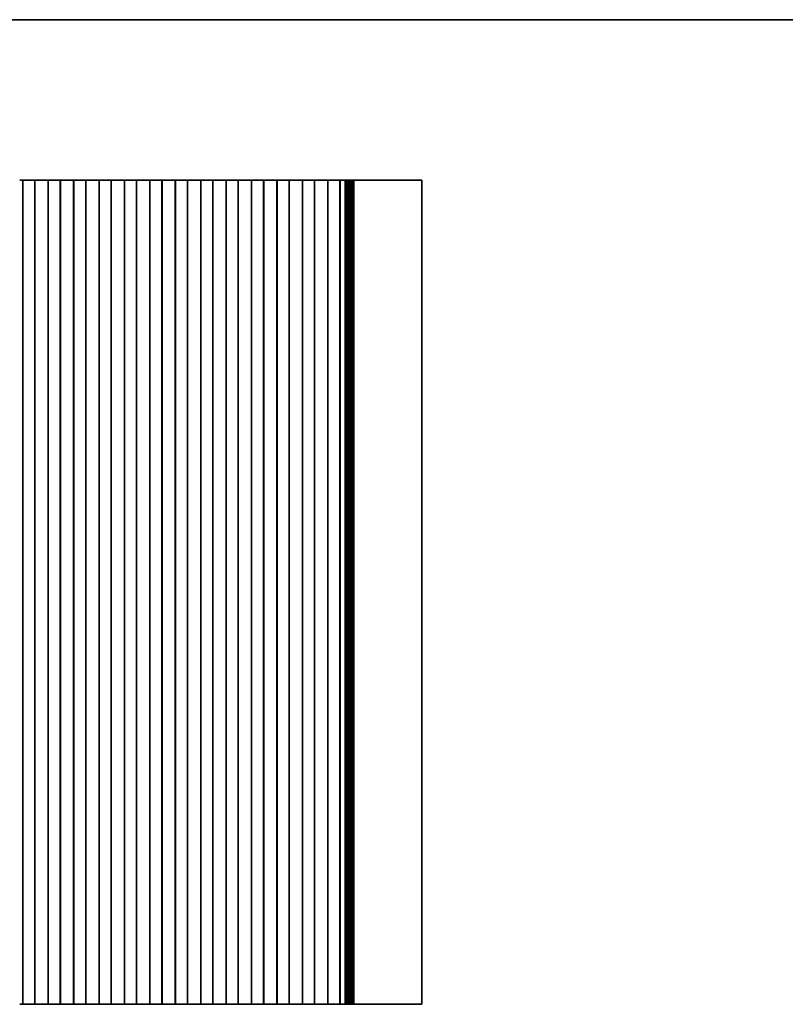
# Model space of a CAD drawing. Units: millimetres. Extents: x 0 to 4536, y 0 to 702.
# Drawn here: x 2279 to 2438, y 497 to 702 of the extents above; entities that cross this region are included whole.
import ezdxf

# ---------------------------------------------------------------- set-up
doc = ezdxf.new("R2010")
doc.units = ezdxf.units.MM
doc.header["$LTSCALE"] = 2
doc.layers.add('Border (ISO)', color=7, linetype='Continuous', lineweight=35)
doc.layers.add('Visible (ISO)', color=7, linetype='Continuous', lineweight=35)

# ---------------------------------------------------------------- blocks, each defined once
blk = doc.blocks.new('図面枠 tk図枠')
at = {"layer": 'Border (ISO)'}
blk.add_line((14.5, 289), (405.5, 289), dxfattribs=at)

msp = doc.modelspace()

# ---------------------------------------------------------------- linework, layer by layer
at = {"layer": 'Visible (ISO)'}
for p, q in [((2278.5405, 669.0305), (2278.8025, 669.0305)), ((2278.8025, 669.0305), (2278.8731, 669.0305)), ((2278.9906, 669.0305), (2278.8731, 669.0305)), ((2278.9906, 669.0305), (2279.1797, 669.0305)), ((2279.1797, 669.0305), (2279.1825, 669.0305)), ((2279.204, 669.0305), (2279.1825, 669.0305)), ((2279.1825, 497.0305), (2279.1825, 669.0305)), ((2279.704, 669.0305), (2279.204, 669.0305)), ((2279.204, 497.0305), (2279.204, 669.0305)), ((2279.704, 669.0305), (2281.204, 669.0305)), ((2281.704, 669.0305), (2281.204, 669.0305)), ((2281.7255, 669.0305), (2281.704, 669.0305)), ((2281.704, 497.0305), (2281.704, 669.0305)), ((2281.7255, 669.0305), (2281.7284, 669.0305)), ((2281.7255, 497.0305), (2281.7255, 669.0305)), ((2281.7284, 669.0305), (2281.9175, 669.0305)), ((2282.0349, 669.0305), (2281.9175, 669.0305)), ((2282.0349, 669.0305), (2282.1055, 669.0305)), ((2282.1055, 669.0305), (2282.3676, 669.0305)), ((2282.3676, 669.0305), (2282.6117, 669.0305)), ((2282.8092, 669.0305), (2282.6117, 669.0305)), ((2282.8092, 669.0305), (2282.9812, 669.0305)), ((2282.9812, 669.0305), (2283.2268, 669.0305)), ((2283.2268, 669.0305), (2283.3988, 669.0305)), ((2283.5963, 669.0305), (2283.3988, 669.0305)), ((2283.5963, 669.0305), (2283.8405, 669.0305)), ((2283.8405, 669.0305), (2284.1025, 669.0305)), ((2284.1025, 669.0305), (2284.1731, 669.0305)), ((2284.2906, 669.0305), (2284.1731, 669.0305)), ((2284.2906, 669.0305), (2284.4797, 669.0305)), ((2284.4797, 669.0305), (2284.4825, 669.0305)), ((2284.504, 669.0305), (2284.4825, 669.0305)), ((2284.4825, 497.0305), (2284.4825, 669.0305)), ((2285.004, 669.0305), (2284.504, 669.0305)), ((2284.504, 497.0305), (2284.504, 669.0305)), ((2285.004, 669.0305), (2286.504, 669.0305)), ((2287.004, 669.0305), (2286.504, 669.0305)), ((2287.0255, 669.0305), (2287.004, 669.0305)), ((2287.004, 497.0305), (2287.004, 669.0305)), ((2287.0255, 669.0305), (2287.0284, 669.0305)), ((2287.0255, 497.0305), (2287.0255, 669.0305)), ((2287.0284, 669.0305), (2287.2175, 669.0305)), ((2287.3349, 669.0305), (2287.2175, 669.0305)), ((2287.3349, 669.0305), (2287.4055, 669.0305)), ((2287.4055, 669.0305), (2287.6676, 669.0305)), ((2287.6676, 669.0305), (2287.9117, 669.0305)), ((2288.1092, 669.0305), (2287.9117, 669.0305)), ((2288.1092, 669.0305), (2288.2812, 669.0305)), ((2288.2812, 669.0305), (2288.5268, 669.0305)), ((2288.5268, 669.0305), (2288.6988, 669.0305)), ((2288.8963, 669.0305), (2288.6988, 669.0305)), ((2288.8963, 669.0305), (2289.1405, 669.0305)), ((2289.1405, 669.0305), (2289.4025, 669.0305)), ((2289.4025, 669.0305), (2289.4731, 669.0305)), ((2289.5906, 669.0305), (2289.4731, 669.0305)), ((2289.5906, 669.0305), (2289.7797, 669.0305)), ((2289.7797, 669.0305), (2289.7825, 669.0305)), ((2289.804, 669.0305), (2289.7825, 669.0305)), ((2289.7825, 497.0305), (2289.7825, 669.0305)), ((2290.304, 669.0305), (2289.804, 669.0305)), ((2289.804, 497.0305), (2289.804, 669.0305)), ((2290.304, 669.0305), (2291.804, 669.0305)), ((2292.304, 669.0305), (2291.804, 669.0305)), ((2292.3255, 669.0305), (2292.304, 669.0305)), ((2292.304, 497.0305), (2292.304, 669.0305)), ((2292.3255, 669.0305), (2292.3284, 669.0305)), ((2292.3255, 497.0305), (2292.3255, 669.0305)), ((2292.3284, 669.0305), (2292.5175, 669.0305)), ((2292.6349, 669.0305), (2292.5175, 669.0305)), ((2292.6349, 669.0305), (2292.7055, 669.0305)), ((2292.7055, 669.0305), (2292.9676, 669.0305)), ((2292.9676, 669.0305), (2293.2117, 669.0305)), ((2293.4092, 669.0305), (2293.2117, 669.0305)), ((2293.4092, 669.0305), (2293.5812, 669.0305)), ((2293.5812, 669.0305), (2293.8268, 669.0305)), ((2293.8268, 669.0305), (2293.9988, 669.0305)), ((2294.1963, 669.0305), (2293.9988, 669.0305)), ((2294.1963, 669.0305), (2294.4405, 669.0305)), ((2294.4405, 669.0305), (2294.7025, 669.0305)), ((2294.7025, 669.0305), (2294.7731, 669.0305)), ((2294.8906, 669.0305), (2294.7731, 669.0305)), ((2294.8906, 669.0305), (2295.0797, 669.0305)), ((2295.0797, 669.0305), (2295.0825, 669.0305)), ((2295.104, 669.0305), (2295.0825, 669.0305)), ((2295.0825, 497.0305), (2295.0825, 669.0305)), ((2295.604, 669.0305), (2295.104, 669.0305)), ((2295.104, 497.0305), (2295.104, 669.0305)), ((2295.604, 669.0305), (2297.104, 669.0305)), ((2297.604, 669.0305), (2297.104, 669.0305)), ((2297.6255, 669.0305), (2297.604, 669.0305)), ((2297.604, 497.0305), (2297.604, 669.0305)), ((2297.6255, 669.0305), (2297.6284, 669.0305)), ((2297.6255, 497.0305), (2297.6255, 669.0305)), ((2297.6284, 669.0305), (2297.8175, 669.0305)), ((2297.9349, 669.0305), (2297.8175, 669.0305)), ((2297.9349, 669.0305), (2298.0055, 669.0305)), ((2298.0055, 669.0305), (2298.2676, 669.0305)), ((2298.2676, 669.0305), (2298.5117, 669.0305)), ((2298.7092, 669.0305), (2298.5117, 669.0305)), ((2298.7092, 669.0305), (2298.8812, 669.0305)), ((2298.8812, 669.0305), (2299.1268, 669.0305)), ((2299.1268, 669.0305), (2299.2988, 669.0305)), ((2299.4963, 669.0305), (2299.2988, 669.0305)), ((2299.4963, 669.0305), (2299.7405, 669.0305)), ((2299.7405, 669.0305), (2300.0025, 669.0305)), ((2300.0025, 669.0305), (2300.0731, 669.0305)), ((2300.1906, 669.0305), (2300.0731, 669.0305)), ((2300.1906, 669.0305), (2300.3797, 669.0305)), ((2300.3797, 669.0305), (2300.3825, 669.0305)), ((2300.404, 669.0305), (2300.3825, 669.0305)), ((2300.3825, 497.0305), (2300.3825, 669.0305)), ((2300.904, 669.0305), (2300.404, 669.0305)), ((2300.404, 497.0305), (2300.404, 669.0305)), ((2300.904, 669.0305), (2302.404, 669.0305)), ((2302.904, 669.0305), (2302.404, 669.0305)), ((2302.9255, 669.0305), (2302.904, 669.0305)), ((2302.904, 497.0305), (2302.904, 669.0305)), ((2302.9255, 669.0305), (2302.9284, 669.0305)), ((2302.9255, 497.0305), (2302.9255, 669.0305)), ((2302.9284, 669.0305), (2303.1175, 669.0305)), ((2303.2349, 669.0305), (2303.1175, 669.0305)), ((2303.2349, 669.0305), (2303.3055, 669.0305)), ((2303.3055, 669.0305), (2303.5676, 669.0305)), ((2303.5676, 669.0305), (2303.8117, 669.0305)), ((2304.0092, 669.0305), (2303.8117, 669.0305)), ((2304.0092, 669.0305), (2304.1812, 669.0305)), ((2304.1812, 669.0305), (2304.4268, 669.0305)), ((2304.4268, 669.0305), (2304.5988, 669.0305)), ((2304.7963, 669.0305), (2304.5988, 669.0305)), ((2304.7963, 669.0305), (2305.0405, 669.0305)), ((2305.0405, 669.0305), (2305.3025, 669.0305)), ((2305.3025, 669.0305), (2305.3731, 669.0305)), ((2305.4906, 669.0305), (2305.3731, 669.0305)), ((2305.4906, 669.0305), (2305.6797, 669.0305)), ((2305.6797, 669.0305), (2305.6825, 669.0305)), ((2305.704, 669.0305), (2305.6825, 669.0305)), ((2305.6825, 497.0305), (2305.6825, 669.0305)), ((2306.204, 669.0305), (2305.704, 669.0305)), ((2305.704, 497.0305), (2305.704, 669.0305)), ((2306.204, 669.0305), (2307.704, 669.0305)), ((2308.204, 669.0305), (2307.704, 669.0305)), ((2308.2255, 669.0305), (2308.204, 669.0305)), ((2308.204, 497.0305), (2308.204, 669.0305)), ((2308.2255, 669.0305), (2308.2284, 669.0305)), ((2308.2255, 497.0305), (2308.2255, 669.0305)), ((2308.2284, 669.0305), (2308.4175, 669.0305)), ((2308.5349, 669.0305), (2308.4175, 669.0305)), ((2308.5349, 669.0305), (2308.6055, 669.0305)), ((2308.6055, 669.0305), (2308.8676, 669.0305)), ((2308.8676, 669.0305), (2309.1117, 669.0305)), ((2309.3092, 669.0305), (2309.1117, 669.0305)), ((2309.3092, 669.0305), (2309.4812, 669.0305)), ((2309.4812, 669.0305), (2309.7268, 669.0305)), ((2309.7268, 669.0305), (2309.8988, 669.0305)), ((2310.0963, 669.0305), (2309.8988, 669.0305)), ((2310.0963, 669.0305), (2310.3405, 669.0305)), ((2310.3405, 669.0305), (2310.6025, 669.0305)), ((2310.6025, 669.0305), (2310.6731, 669.0305)), ((2310.7906, 669.0305), (2310.6731, 669.0305)), ((2310.7906, 669.0305), (2310.9797, 669.0305)), ((2310.9797, 669.0305), (2310.9825, 669.0305)), ((2311.004, 669.0305), (2310.9825, 669.0305)), ((2310.9825, 497.0305), (2310.9825, 669.0305)), ((2311.504, 669.0305), (2311.004, 669.0305)), ((2311.004, 497.0305), (2311.004, 669.0305)), ((2311.504, 669.0305), (2313.004, 669.0305)), ((2313.504, 669.0305), (2313.004, 669.0305)), ((2313.5255, 669.0305), (2313.504, 669.0305)), ((2313.504, 497.0305), (2313.504, 669.0305)), ((2313.5255, 669.0305), (2313.5284, 669.0305)), ((2313.5255, 497.0305), (2313.5255, 669.0305)), ((2313.5284, 669.0305), (2313.7175, 669.0305)), ((2313.8349, 669.0305), (2313.7175, 669.0305)), ((2313.8349, 669.0305), (2313.9055, 669.0305)), ((2313.9055, 669.0305), (2314.1676, 669.0305)), ((2314.1676, 669.0305), (2314.4117, 669.0305)), ((2314.6092, 669.0305), (2314.4117, 669.0305)), ((2314.6092, 669.0305), (2314.7812, 669.0305)), ((2314.7812, 669.0305), (2315.0268, 669.0305)), ((2315.0268, 669.0305), (2315.1988, 669.0305)), ((2315.3963, 669.0305), (2315.1988, 669.0305)), ((2315.3963, 669.0305), (2315.6405, 669.0305)), ((2315.6405, 669.0305), (2315.9025, 669.0305)), ((2315.9025, 669.0305), (2315.9731, 669.0305)), ((2316.0906, 669.0305), (2315.9731, 669.0305)), ((2316.0906, 669.0305), (2316.2797, 669.0305)), ((2316.2797, 669.0305), (2316.2825, 669.0305)), ((2316.304, 669.0305), (2316.2825, 669.0305)), ((2316.2825, 497.0305), (2316.2825, 669.0305)), ((2316.804, 669.0305), (2316.304, 669.0305)), ((2316.304, 497.0305), (2316.304, 669.0305)), ((2316.804, 669.0305), (2318.304, 669.0305)), ((2318.804, 669.0305), (2318.304, 669.0305)), ((2318.8255, 669.0305), (2318.804, 669.0305)), ((2318.804, 497.0305), (2318.804, 669.0305)), ((2318.8255, 669.0305), (2318.8284, 669.0305)), ((2318.8255, 497.0305), (2318.8255, 669.0305)), ((2318.8284, 669.0305), (2319.0175, 669.0305)), ((2319.1349, 669.0305), (2319.0175, 669.0305)), ((2319.1349, 669.0305), (2319.2055, 669.0305)), ((2319.2055, 669.0305), (2319.4676, 669.0305)), ((2319.4676, 669.0305), (2319.7117, 669.0305)), ((2319.9092, 669.0305), (2319.7117, 669.0305)), ((2319.9092, 669.0305), (2320.0812, 669.0305)), ((2320.0812, 669.0305), (2320.3268, 669.0305)), ((2320.3268, 669.0305), (2320.4988, 669.0305)), ((2320.6963, 669.0305), (2320.4988, 669.0305)), ((2320.6963, 669.0305), (2320.9405, 669.0305)), ((2320.9405, 669.0305), (2321.2025, 669.0305)), ((2321.2025, 669.0305), (2321.2731, 669.0305)), ((2321.3906, 669.0305), (2321.2731, 669.0305)), ((2321.3906, 669.0305), (2321.5797, 669.0305)), ((2321.5797, 669.0305), (2321.5825, 669.0305)), ((2321.604, 669.0305), (2321.5825, 669.0305)), ((2321.5825, 497.0305), (2321.5825, 669.0305)), ((2322.104, 669.0305), (2321.604, 669.0305)), ((2321.604, 497.0305), (2321.604, 669.0305)), ((2322.104, 669.0305), (2323.604, 669.0305)), ((2324.104, 669.0305), (2323.604, 669.0305)), ((2324.1255, 669.0305), (2324.104, 669.0305)), ((2324.104, 497.0305), (2324.104, 669.0305)), ((2324.1255, 669.0305), (2324.1284, 669.0305)), ((2324.1255, 497.0305), (2324.1255, 669.0305)), ((2324.1284, 669.0305), (2324.3175, 669.0305)), ((2324.4349, 669.0305), (2324.3175, 669.0305)), ((2324.4349, 669.0305), (2324.5055, 669.0305)), ((2324.5055, 669.0305), (2324.7676, 669.0305)), ((2324.7676, 669.0305), (2325.0117, 669.0305)), ((2325.2092, 669.0305), (2325.0117, 669.0305)), ((2325.2092, 669.0305), (2325.3812, 669.0305)), ((2325.3812, 669.0305), (2325.6268, 669.0305)), ((2325.6268, 669.0305), (2325.7988, 669.0305)), ((2325.9963, 669.0305), (2325.7988, 669.0305)), ((2325.9963, 669.0305), (2326.2405, 669.0305)), ((2326.2405, 669.0305), (2326.5025, 669.0305)), ((2326.5025, 669.0305), (2326.5731, 669.0305)), ((2326.6906, 669.0305), (2326.5731, 669.0305)), ((2326.6906, 669.0305), (2326.8797, 669.0305)), ((2326.8797, 669.0305), (2326.8825, 669.0305)), ((2326.904, 669.0305), (2326.8825, 669.0305)), ((2326.8825, 497.0305), (2326.8825, 669.0305)), ((2327.404, 669.0305), (2326.904, 669.0305)), ((2326.904, 497.0305), (2326.904, 669.0305)), ((2327.404, 669.0305), (2328.904, 669.0305)), ((2329.404, 669.0305), (2328.904, 669.0305)), ((2329.4255, 669.0305), (2329.404, 669.0305)), ((2329.404, 497.0305), (2329.404, 669.0305)), ((2329.4255, 669.0305), (2329.4284, 669.0305)), ((2329.4255, 497.0305), (2329.4255, 669.0305)), ((2329.4284, 669.0305), (2329.6175, 669.0305)), ((2329.7349, 669.0305), (2329.6175, 669.0305)), ((2329.7349, 669.0305), (2329.8055, 669.0305)), ((2329.8055, 669.0305), (2330.0676, 669.0305)), ((2330.0676, 669.0305), (2330.3117, 669.0305)), ((2330.5092, 669.0305), (2330.3117, 669.0305)), ((2330.5092, 669.0305), (2330.6812, 669.0305)), ((2330.6812, 669.0305), (2330.9268, 669.0305)), ((2330.9268, 669.0305), (2331.0988, 669.0305)), ((2331.2963, 669.0305), (2331.0988, 669.0305)), ((2331.2963, 669.0305), (2331.5405, 669.0305)), ((2331.5405, 669.0305), (2331.8025, 669.0305)), ((2331.8025, 669.0305), (2331.8731, 669.0305)), ((2331.9906, 669.0305), (2331.8731, 669.0305)), ((2331.9906, 669.0305), (2332.1797, 669.0305)), ((2332.1797, 669.0305), (2332.1825, 669.0305)), ((2332.204, 669.0305), (2332.1825, 669.0305)), ((2332.1825, 497.0305), (2332.1825, 669.0305)), ((2332.704, 669.0305), (2332.204, 669.0305)), ((2332.204, 497.0305), (2332.204, 669.0305)), ((2332.704, 669.0305), (2334.204, 669.0305)), ((2334.704, 669.0305), (2334.204, 669.0305)), ((2334.7255, 669.0305), (2334.704, 669.0305)), ((2334.704, 497.0305), (2334.704, 669.0305)), ((2334.7255, 669.0305), (2334.7284, 669.0305)), ((2334.7255, 497.0305), (2334.7255, 669.0305)), ((2334.7284, 669.0305), (2334.9175, 669.0305)), ((2335.0349, 669.0305), (2334.9175, 669.0305)), ((2335.0349, 669.0305), (2335.1055, 669.0305)), ((2335.1055, 669.0305), (2335.3676, 669.0305)), ((2335.3676, 669.0305), (2335.6117, 669.0305)), ((2335.8092, 669.0305), (2335.6117, 669.0305)), ((2335.8092, 669.0305), (2335.9812, 669.0305)), ((2335.9812, 669.0305), (2336.2268, 669.0305)), ((2336.2268, 669.0305), (2336.3988, 669.0305)), ((2336.5963, 669.0305), (2336.3988, 669.0305)), ((2336.5963, 669.0305), (2336.8405, 669.0305)), ((2336.8405, 669.0305), (2337.1025, 669.0305)), ((2337.1025, 669.0305), (2337.1731, 669.0305)), ((2337.2906, 669.0305), (2337.1731, 669.0305)), ((2337.2906, 669.0305), (2337.4797, 669.0305)), ((2337.4797, 669.0305), (2337.4825, 669.0305)), ((2337.504, 669.0305), (2337.4825, 669.0305)), ((2337.4825, 497.0305), (2337.4825, 669.0305)), ((2338.004, 669.0305), (2337.504, 669.0305)), ((2337.504, 497.0305), (2337.504, 669.0305)), ((2338.004, 669.0305), (2339.504, 669.0305)), ((2340.004, 669.0305), (2339.504, 669.0305)), ((2340.0255, 669.0305), (2340.004, 669.0305)), ((2340.004, 497.0305), (2340.004, 669.0305)), ((2340.0255, 669.0305), (2340.0284, 669.0305)), ((2340.0255, 497.0305), (2340.0255, 669.0305)), ((2340.0284, 669.0305), (2340.2175, 669.0305)), ((2340.3349, 669.0305), (2340.2175, 669.0305)), ((2340.3349, 669.0305), (2340.4055, 669.0305)), ((2340.4055, 669.0305), (2340.6676, 669.0305)), ((2340.6676, 669.0305), (2340.9117, 669.0305)), ((2341.1092, 669.0305), (2340.9117, 669.0305)), ((2341.1092, 669.0305), (2341.2812, 669.0305)), ((2341.2812, 669.0305), (2341.5268, 669.0305)), ((2341.5268, 669.0305), (2341.6988, 669.0305)), ((2341.8963, 669.0305), (2341.6988, 669.0305)), ((2341.8963, 669.0305), (2342.1405, 669.0305)), ((2342.1405, 669.0305), (2342.4025, 669.0305)), ((2342.4025, 669.0305), (2342.4731, 669.0305)), ((2342.5906, 669.0305), (2342.4731, 669.0305)), ((2342.5906, 669.0305), (2342.7797, 669.0305)), ((2342.7797, 669.0305), (2342.7825, 669.0305)), ((2342.804, 669.0305), (2342.7825, 669.0305)), ((2342.7825, 497.0305), (2342.7825, 669.0305)), ((2343.304, 669.0305), (2342.804, 669.0305)), ((2342.804, 497.0305), (2342.804, 669.0305)), ((2343.304, 669.0305), (2344.804, 669.0305)), ((2345.304, 669.0305), (2344.804, 669.0305)), ((2345.3611, 669.0305), (2345.304, 669.0305)), ((2345.304, 497.0305), (2345.304, 669.0305)), ((2345.3611, 669.0305), (2345.6482, 669.0305)), ((2345.3611, 497.0305), (2345.3611, 669.0305)), ((2345.6482, 669.0305), (2345.6886, 669.0305)), ((2345.8672, 669.0305), (2345.6886, 669.0305)), ((2345.8672, 669.0305), (2345.8859, 669.0305)), ((2345.8859, 669.0305), (2346.1773, 669.0305)), ((2346.1773, 669.0305), (2346.178, 669.0305)), ((2346.266, 669.0305), (2346.178, 669.0305)), ((2346.266, 669.0305), (2346.3881, 669.0305)), ((2346.4483, 669.0305), (2346.3881, 669.0305)), ((2346.3881, 497.0305), (2346.3881, 669.0305)), ((2346.4483, 669.0305), (2346.588, 669.0305)), ((2346.6482, 669.0305), (2346.588, 669.0305)), ((2346.588, 497.0305), (2346.588, 669.0305)), ((2346.6482, 669.0305), (2346.7878, 669.0305)), ((2346.848, 669.0305), (2346.7878, 669.0305)), ((2346.7878, 497.0305), (2346.7878, 669.0305)), ((2346.848, 669.0305), (2346.9877, 669.0305)), ((2347.0479, 669.0305), (2346.9877, 669.0305)), ((2346.9877, 497.0305), (2346.9877, 669.0305)), ((2347.0479, 669.0305), (2347.1875, 669.0305)), ((2347.2477, 669.0305), (2347.1875, 669.0305)), ((2347.1875, 497.0305), (2347.1875, 669.0305)), ((2347.2477, 669.0305), (2347.3874, 669.0305)), ((2347.4476, 669.0305), (2347.3874, 669.0305)), ((2347.3874, 497.0305), (2347.3874, 669.0305)), ((2347.4476, 669.0305), (2347.5872, 669.0305)), ((2347.6474, 669.0305), (2347.5872, 669.0305)), ((2347.5872, 497.0305), (2347.5872, 669.0305)), ((2347.6474, 669.0305), (2347.7871, 669.0305)), ((2347.8473, 669.0305), (2347.7871, 669.0305)), ((2347.7871, 497.0305), (2347.7871, 669.0305)), ((2347.8473, 669.0305), (2347.9869, 669.0305)), ((2348.0471, 669.0305), (2347.9869, 669.0305)), ((2347.9869, 497.0305), (2347.9869, 669.0305)), ((2348.0471, 669.0305), (2348.1882, 669.0305)), ((2348.1941, 669.0305), (2348.1882, 669.0305)), ((2348.1882, 497.0305), (2348.1882, 669.0305)), ((2348.1941, 669.0305), (2348.4094, 669.0305)), ((2348.9482, 669.0305), (2348.4094, 669.0305)), ((2348.9482, 669.0305), (2356.9979, 669.0305)), ((2362.354, 669.0305), (2356.9979, 669.0305)), ((2362.354, 497.0305), (2362.354, 669.0305)), ((2278.5405, 497.0305), (2278.8025, 497.0305)), ((2278.8025, 497.0305), (2278.8731, 497.0305)), ((2278.9906, 497.0305), (2278.8731, 497.0305)), ((2278.9906, 497.0305), (2279.1797, 497.0305)), ((2279.1797, 497.0305), (2279.1825, 497.0305)), ((2279.204, 497.0305), (2279.1825, 497.0305)), ((2279.704, 497.0305), (2279.204, 497.0305)), ((2279.704, 497.0305), (2281.204, 497.0305)), ((2281.704, 497.0305), (2281.204, 497.0305)), ((2281.7255, 497.0305), (2281.704, 497.0305)), ((2281.7255, 497.0305), (2281.7284, 497.0305)), ((2281.7284, 497.0305), (2281.9175, 497.0305)), ((2282.0349, 497.0305), (2281.9175, 497.0305)), ((2282.0349, 497.0305), (2282.1055, 497.0305)), ((2282.1055, 497.0305), (2282.3676, 497.0305)), ((2282.3676, 497.0305), (2282.6117, 497.0305)), ((2282.8092, 497.0305), (2282.6117, 497.0305)), ((2282.8092, 497.0305), (2282.9812, 497.0305)), ((2282.9812, 497.0305), (2283.2268, 497.0305)), ((2283.2268, 497.0305), (2283.3988, 497.0305)), ((2283.5963, 497.0305), (2283.3988, 497.0305)), ((2283.5963, 497.0305), (2283.8405, 497.0305)), ((2283.8405, 497.0305), (2284.1025, 497.0305)), ((2284.1025, 497.0305), (2284.1731, 497.0305)), ((2284.2906, 497.0305), (2284.1731, 497.0305)), ((2284.2906, 497.0305), (2284.4797, 497.0305)), ((2284.4797, 497.0305), (2284.4825, 497.0305)), ((2284.504, 497.0305), (2284.4825, 497.0305)), ((2285.004, 497.0305), (2284.504, 497.0305)), ((2285.004, 497.0305), (2286.504, 497.0305)), ((2287.004, 497.0305), (2286.504, 497.0305)), ((2287.0255, 497.0305), (2287.004, 497.0305)), ((2287.0255, 497.0305), (2287.0284, 497.0305)), ((2287.0284, 497.0305), (2287.2175, 497.0305)), ((2287.3349, 497.0305), (2287.2175, 497.0305)), ((2287.3349, 497.0305), (2287.4055, 497.0305)), ((2287.4055, 497.0305), (2287.6676, 497.0305)), ((2287.6676, 497.0305), (2287.9117, 497.0305)), ((2288.1092, 497.0305), (2287.9117, 497.0305)), ((2288.1092, 497.0305), (2288.2812, 497.0305)), ((2288.2812, 497.0305), (2288.5268, 497.0305)), ((2288.5268, 497.0305), (2288.6988, 497.0305)), ((2288.8963, 497.0305), (2288.6988, 497.0305)), ((2288.8963, 497.0305), (2289.1405, 497.0305)), ((2289.1405, 497.0305), (2289.4025, 497.0305)), ((2289.4025, 497.0305), (2289.4731, 497.0305)), ((2289.5906, 497.0305), (2289.4731, 497.0305)), ((2289.5906, 497.0305), (2289.7797, 497.0305)), ((2289.7797, 497.0305), (2289.7825, 497.0305)), ((2289.804, 497.0305), (2289.7825, 497.0305)), ((2290.304, 497.0305), (2289.804, 497.0305)), ((2290.304, 497.0305), (2291.804, 497.0305)), ((2292.304, 497.0305), (2291.804, 497.0305)), ((2292.3255, 497.0305), (2292.304, 497.0305)), ((2292.3255, 497.0305), (2292.3284, 497.0305)), ((2292.3284, 497.0305), (2292.5175, 497.0305)), ((2292.6349, 497.0305), (2292.5175, 497.0305)), ((2292.6349, 497.0305), (2292.7055, 497.0305)), ((2292.7055, 497.0305), (2292.9676, 497.0305)), ((2292.9676, 497.0305), (2293.2117, 497.0305)), ((2293.4092, 497.0305), (2293.2117, 497.0305)), ((2293.4092, 497.0305), (2293.5812, 497.0305)), ((2293.5812, 497.0305), (2293.8268, 497.0305)), ((2293.8268, 497.0305), (2293.9988, 497.0305)), ((2294.1963, 497.0305), (2293.9988, 497.0305)), ((2294.1963, 497.0305), (2294.4405, 497.0305)), ((2294.4405, 497.0305), (2294.7025, 497.0305)), ((2294.7025, 497.0305), (2294.7731, 497.0305)), ((2294.8906, 497.0305), (2294.7731, 497.0305)), ((2294.8906, 497.0305), (2295.0797, 497.0305)), ((2295.0797, 497.0305), (2295.0825, 497.0305)), ((2295.104, 497.0305), (2295.0825, 497.0305)), ((2295.604, 497.0305), (2295.104, 497.0305)), ((2295.604, 497.0305), (2297.104, 497.0305)), ((2297.604, 497.0305), (2297.104, 497.0305)), ((2297.6255, 497.0305), (2297.604, 497.0305)), ((2297.6255, 497.0305), (2297.6284, 497.0305)), ((2297.6284, 497.0305), (2297.8175, 497.0305)), ((2297.9349, 497.0305), (2297.8175, 497.0305)), ((2297.9349, 497.0305), (2298.0055, 497.0305)), ((2298.0055, 497.0305), (2298.2676, 497.0305)), ((2298.2676, 497.0305), (2298.5117, 497.0305)), ((2298.7092, 497.0305), (2298.5117, 497.0305)), ((2298.7092, 497.0305), (2298.8812, 497.0305)), ((2298.8812, 497.0305), (2299.1268, 497.0305)), ((2299.1268, 497.0305), (2299.2988, 497.0305)), ((2299.4963, 497.0305), (2299.2988, 497.0305)), ((2299.4963, 497.0305), (2299.7405, 497.0305)), ((2299.7405, 497.0305), (2300.0025, 497.0305)), ((2300.0025, 497.0305), (2300.0731, 497.0305)), ((2300.1906, 497.0305), (2300.0731, 497.0305)), ((2300.1906, 497.0305), (2300.3797, 497.0305)), ((2300.3797, 497.0305), (2300.3825, 497.0305)), ((2300.404, 497.0305), (2300.3825, 497.0305)), ((2300.904, 497.0305), (2300.404, 497.0305)), ((2300.904, 497.0305), (2302.404, 497.0305)), ((2302.904, 497.0305), (2302.404, 497.0305)), ((2302.9255, 497.0305), (2302.904, 497.0305)), ((2302.9255, 497.0305), (2302.9284, 497.0305)), ((2302.9284, 497.0305), (2303.1175, 497.0305)), ((2303.2349, 497.0305), (2303.1175, 497.0305)), ((2303.2349, 497.0305), (2303.3055, 497.0305)), ((2303.3055, 497.0305), (2303.5676, 497.0305)), ((2303.5676, 497.0305), (2303.8117, 497.0305)), ((2304.0092, 497.0305), (2303.8117, 497.0305)), ((2304.0092, 497.0305), (2304.1812, 497.0305)), ((2304.1812, 497.0305), (2304.4268, 497.0305)), ((2304.4268, 497.0305), (2304.5988, 497.0305)), ((2304.7963, 497.0305), (2304.5988, 497.0305)), ((2304.7963, 497.0305), (2305.0405, 497.0305)), ((2305.0405, 497.0305), (2305.3025, 497.0305)), ((2305.3025, 497.0305), (2305.3731, 497.0305)), ((2305.4906, 497.0305), (2305.3731, 497.0305)), ((2305.4906, 497.0305), (2305.6797, 497.0305)), ((2305.6797, 497.0305), (2305.6825, 497.0305)), ((2305.704, 497.0305), (2305.6825, 497.0305)), ((2306.204, 497.0305), (2305.704, 497.0305)), ((2306.204, 497.0305), (2307.704, 497.0305)), ((2308.204, 497.0305), (2307.704, 497.0305)), ((2308.2255, 497.0305), (2308.204, 497.0305)), ((2308.2255, 497.0305), (2308.2284, 497.0305)), ((2308.2284, 497.0305), (2308.4175, 497.0305)), ((2308.5349, 497.0305), (2308.4175, 497.0305)), ((2308.5349, 497.0305), (2308.6055, 497.0305)), ((2308.6055, 497.0305), (2308.8676, 497.0305)), ((2308.8676, 497.0305), (2309.1117, 497.0305)), ((2309.3092, 497.0305), (2309.1117, 497.0305)), ((2309.3092, 497.0305), (2309.4812, 497.0305)), ((2309.4812, 497.0305), (2309.7268, 497.0305)), ((2309.7268, 497.0305), (2309.8988, 497.0305)), ((2310.0963, 497.0305), (2309.8988, 497.0305)), ((2310.0963, 497.0305), (2310.3405, 497.0305)), ((2310.3405, 497.0305), (2310.6025, 497.0305)), ((2310.6025, 497.0305), (2310.6731, 497.0305)), ((2310.7906, 497.0305), (2310.6731, 497.0305)), ((2310.7906, 497.0305), (2310.9797, 497.0305)), ((2310.9797, 497.0305), (2310.9825, 497.0305)), ((2311.004, 497.0305), (2310.9825, 497.0305)), ((2311.504, 497.0305), (2311.004, 497.0305)), ((2311.504, 497.0305), (2313.004, 497.0305)), ((2313.504, 497.0305), (2313.004, 497.0305)), ((2313.5255, 497.0305), (2313.504, 497.0305)), ((2313.5255, 497.0305), (2313.5284, 497.0305)), ((2313.5284, 497.0305), (2313.7175, 497.0305)), ((2313.8349, 497.0305), (2313.7175, 497.0305)), ((2313.8349, 497.0305), (2313.9055, 497.0305)), ((2313.9055, 497.0305), (2314.1676, 497.0305)), ((2314.1676, 497.0305), (2314.4117, 497.0305)), ((2314.6092, 497.0305), (2314.4117, 497.0305)), ((2314.6092, 497.0305), (2314.7812, 497.0305)), ((2314.7812, 497.0305), (2315.0268, 497.0305)), ((2315.0268, 497.0305), (2315.1988, 497.0305)), ((2315.3963, 497.0305), (2315.1988, 497.0305)), ((2315.3963, 497.0305), (2315.6405, 497.0305)), ((2315.6405, 497.0305), (2315.9025, 497.0305)), ((2315.9025, 497.0305), (2315.9731, 497.0305)), ((2316.0906, 497.0305), (2315.9731, 497.0305)), ((2316.0906, 497.0305), (2316.2797, 497.0305)), ((2316.2797, 497.0305), (2316.2825, 497.0305)), ((2316.304, 497.0305), (2316.2825, 497.0305)), ((2316.804, 497.0305), (2316.304, 497.0305)), ((2316.804, 497.0305), (2318.304, 497.0305)), ((2318.804, 497.0305), (2318.304, 497.0305)), ((2318.8255, 497.0305), (2318.804, 497.0305)), ((2318.8255, 497.0305), (2318.8284, 497.0305)), ((2318.8284, 497.0305), (2319.0175, 497.0305)), ((2319.1349, 497.0305), (2319.0175, 497.0305)), ((2319.1349, 497.0305), (2319.2055, 497.0305)), ((2319.2055, 497.0305), (2319.4676, 497.0305)), ((2319.4676, 497.0305), (2319.7117, 497.0305)), ((2319.9092, 497.0305), (2319.7117, 497.0305)), ((2319.9092, 497.0305), (2320.0812, 497.0305)), ((2320.0812, 497.0305), (2320.3268, 497.0305)), ((2320.3268, 497.0305), (2320.4988, 497.0305)), ((2320.6963, 497.0305), (2320.4988, 497.0305)), ((2320.6963, 497.0305), (2320.9405, 497.0305)), ((2320.9405, 497.0305), (2321.2025, 497.0305)), ((2321.2025, 497.0305), (2321.2731, 497.0305)), ((2321.3906, 497.0305), (2321.2731, 497.0305)), ((2321.3906, 497.0305), (2321.5797, 497.0305)), ((2321.5797, 497.0305), (2321.5825, 497.0305)), ((2321.604, 497.0305), (2321.5825, 497.0305)), ((2322.104, 497.0305), (2321.604, 497.0305)), ((2322.104, 497.0305), (2323.604, 497.0305)), ((2324.104, 497.0305), (2323.604, 497.0305)), ((2324.1255, 497.0305), (2324.104, 497.0305)), ((2324.1255, 497.0305), (2324.1284, 497.0305)), ((2324.1284, 497.0305), (2324.3175, 497.0305)), ((2324.4349, 497.0305), (2324.3175, 497.0305)), ((2324.4349, 497.0305), (2324.5055, 497.0305)), ((2324.5055, 497.0305), (2324.7676, 497.0305)), ((2324.7676, 497.0305), (2325.0117, 497.0305)), ((2325.2092, 497.0305), (2325.0117, 497.0305)), ((2325.2092, 497.0305), (2325.3812, 497.0305)), ((2325.3812, 497.0305), (2325.6268, 497.0305)), ((2325.6268, 497.0305), (2325.7988, 497.0305)), ((2325.9963, 497.0305), (2325.7988, 497.0305)), ((2325.9963, 497.0305), (2326.2405, 497.0305)), ((2326.2405, 497.0305), (2326.5025, 497.0305)), ((2326.5025, 497.0305), (2326.5731, 497.0305)), ((2326.6906, 497.0305), (2326.5731, 497.0305)), ((2326.6906, 497.0305), (2326.8797, 497.0305)), ((2326.8797, 497.0305), (2326.8825, 497.0305)), ((2326.904, 497.0305), (2326.8825, 497.0305)), ((2327.404, 497.0305), (2326.904, 497.0305)), ((2327.404, 497.0305), (2328.904, 497.0305)), ((2329.404, 497.0305), (2328.904, 497.0305)), ((2329.4255, 497.0305), (2329.404, 497.0305)), ((2329.4255, 497.0305), (2329.4284, 497.0305)), ((2329.4284, 497.0305), (2329.6175, 497.0305)), ((2329.7349, 497.0305), (2329.6175, 497.0305)), ((2329.7349, 497.0305), (2329.8055, 497.0305)), ((2329.8055, 497.0305), (2330.0676, 497.0305)), ((2330.0676, 497.0305), (2330.3117, 497.0305)), ((2330.5092, 497.0305), (2330.3117, 497.0305)), ((2330.5092, 497.0305), (2330.6812, 497.0305)), ((2330.6812, 497.0305), (2330.9268, 497.0305)), ((2330.9268, 497.0305), (2331.0988, 497.0305)), ((2331.2963, 497.0305), (2331.0988, 497.0305)), ((2331.2963, 497.0305), (2331.5405, 497.0305)), ((2331.5405, 497.0305), (2331.8025, 497.0305)), ((2331.8025, 497.0305), (2331.8731, 497.0305)), ((2331.9906, 497.0305), (2331.8731, 497.0305)), ((2331.9906, 497.0305), (2332.1797, 497.0305)), ((2332.1797, 497.0305), (2332.1825, 497.0305)), ((2332.204, 497.0305), (2332.1825, 497.0305)), ((2332.704, 497.0305), (2332.204, 497.0305)), ((2332.704, 497.0305), (2334.204, 497.0305)), ((2334.704, 497.0305), (2334.204, 497.0305)), ((2334.7255, 497.0305), (2334.704, 497.0305)), ((2334.7255, 497.0305), (2334.7284, 497.0305)), ((2334.7284, 497.0305), (2334.9175, 497.0305)), ((2335.0349, 497.0305), (2334.9175, 497.0305)), ((2335.0349, 497.0305), (2335.1055, 497.0305)), ((2335.1055, 497.0305), (2335.3676, 497.0305)), ((2335.3676, 497.0305), (2335.6117, 497.0305)), ((2335.8092, 497.0305), (2335.6117, 497.0305)), ((2335.8092, 497.0305), (2335.9812, 497.0305)), ((2335.9812, 497.0305), (2336.2268, 497.0305)), ((2336.2268, 497.0305), (2336.3988, 497.0305)), ((2336.5963, 497.0305), (2336.3988, 497.0305)), ((2336.5963, 497.0305), (2336.8405, 497.0305)), ((2336.8405, 497.0305), (2337.1025, 497.0305)), ((2337.1025, 497.0305), (2337.1731, 497.0305)), ((2337.2906, 497.0305), (2337.1731, 497.0305)), ((2337.2906, 497.0305), (2337.4797, 497.0305)), ((2337.4797, 497.0305), (2337.4825, 497.0305)), ((2337.504, 497.0305), (2337.4825, 497.0305)), ((2338.004, 497.0305), (2337.504, 497.0305)), ((2338.004, 497.0305), (2339.504, 497.0305)), ((2340.004, 497.0305), (2339.504, 497.0305)), ((2340.0255, 497.0305), (2340.004, 497.0305)), ((2340.0255, 497.0305), (2340.0284, 497.0305)), ((2340.0284, 497.0305), (2340.2175, 497.0305)), ((2340.3349, 497.0305), (2340.2175, 497.0305)), ((2340.3349, 497.0305), (2340.4055, 497.0305)), ((2340.4055, 497.0305), (2340.6676, 497.0305)), ((2340.6676, 497.0305), (2340.9117, 497.0305)), ((2341.1092, 497.0305), (2340.9117, 497.0305)), ((2341.1092, 497.0305), (2341.2812, 497.0305)), ((2341.2812, 497.0305), (2341.5268, 497.0305)), ((2341.5268, 497.0305), (2341.6988, 497.0305)), ((2341.8963, 497.0305), (2341.6988, 497.0305)), ((2341.8963, 497.0305), (2342.1405, 497.0305)), ((2342.1405, 497.0305), (2342.4025, 497.0305)), ((2342.4025, 497.0305), (2342.4731, 497.0305)), ((2342.5906, 497.0305), (2342.4731, 497.0305)), ((2342.5906, 497.0305), (2342.7797, 497.0305)), ((2342.7797, 497.0305), (2342.7825, 497.0305)), ((2342.804, 497.0305), (2342.7825, 497.0305)), ((2343.304, 497.0305), (2342.804, 497.0305)), ((2343.304, 497.0305), (2344.804, 497.0305)), ((2345.304, 497.0305), (2344.804, 497.0305)), ((2345.3611, 497.0305), (2345.304, 497.0305)), ((2345.3611, 497.0305), (2345.6482, 497.0305)), ((2345.6482, 497.0305), (2345.6886, 497.0305)), ((2345.8672, 497.0305), (2345.6886, 497.0305)), ((2345.8672, 497.0305), (2345.8859, 497.0305)), ((2345.8859, 497.0305), (2346.1773, 497.0305)), ((2346.1773, 497.0305), (2346.178, 497.0305)), ((2346.266, 497.0305), (2346.178, 497.0305)), ((2346.266, 497.0305), (2346.3881, 497.0305)), ((2346.4483, 497.0305), (2346.3881, 497.0305)), ((2346.4483, 497.0305), (2346.588, 497.0305)), ((2346.6482, 497.0305), (2346.588, 497.0305)), ((2346.6482, 497.0305), (2346.7878, 497.0305)), ((2346.848, 497.0305), (2346.7878, 497.0305)), ((2346.848, 497.0305), (2346.9877, 497.0305)), ((2347.0479, 497.0305), (2346.9877, 497.0305)), ((2347.0479, 497.0305), (2347.1875, 497.0305)), ((2347.2477, 497.0305), (2347.1875, 497.0305)), ((2347.2477, 497.0305), (2347.3874, 497.0305)), ((2347.4476, 497.0305), (2347.3874, 497.0305)), ((2347.4476, 497.0305), (2347.5872, 497.0305)), ((2347.6474, 497.0305), (2347.5872, 497.0305)), ((2347.6474, 497.0305), (2347.7871, 497.0305)), ((2347.8473, 497.0305), (2347.7871, 497.0305)), ((2347.8473, 497.0305), (2347.9869, 497.0305)), ((2348.0471, 497.0305), (2347.9869, 497.0305)), ((2348.0471, 497.0305), (2348.1882, 497.0305)), ((2348.1941, 497.0305), (2348.1882, 497.0305)), ((2348.1941, 497.0305), (2348.4094, 497.0305)), ((2348.9482, 497.0305), (2348.4094, 497.0305)), ((2348.9482, 497.0305), (2356.9979, 497.0305)), ((2362.354, 497.0305), (2356.9979, 497.0305))]:
    msp.add_line(p, q, dxfattribs=at)

# ---------------------------------------------------------------- block references
at = {"xscale": 2.5, "yscale": 2.5, "zscale": 2.5}
msp.add_blockref('図面枠 tk図枠', (1743.25, -20), dxfattribs=at)

doc.saveas('drawing.dxf')
